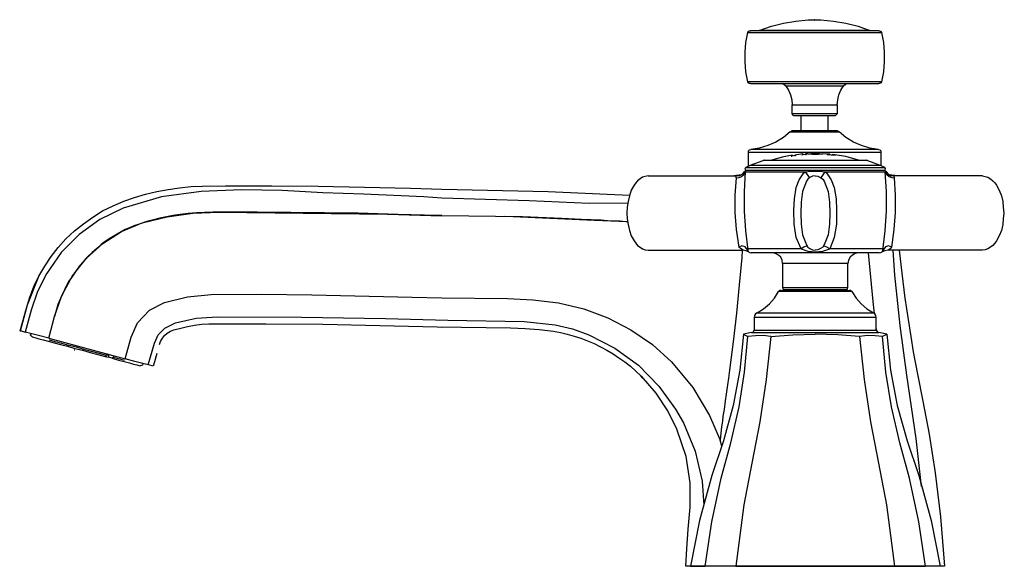
# Model space of a CAD drawing. Units: inches. Extents: x 542.1 to 565.5, y 3299.5 to 3313.2.
# Drawn here: x 558.6 to 565.5, y 3299.5 to 3303.4 of the extents above; entities that cross this region are included whole.
import ezdxf

# ---------------------------------------------------------------- set-up
doc = ezdxf.new("R2010")
doc.units = ezdxf.units.IN
doc.header["$MEASUREMENT"] = 0
doc.layers.add('SPOUT', color=7, linetype='Continuous', lineweight=25)

msp = doc.modelspace()

# ---------------------------------------------------------------- linework, layer by layer
at = {"layer": 'SPOUT', "extrusion": (0, 0, -1)}
for p, q in [((564.1751, 3303.3647, 7.3666), (564.1713, 3303.3647, 7.3666)), ((563.7053, 3303.2744, 7.3666), (564.5246, 3303.2744, 7.3666)), ((564.6261, 3303.2876, 7.3666), (563.7241, 3303.2876, 7.3666)), ((563.786, 3303.2896, 7.3666), (563.7804, 3303.2876, 7.3666)), ((564.4645, 3303.2896, 7.3666), (563.786, 3303.2896, 7.3666)), ((564.5622, 3303.2896, 7.3666), (564.4645, 3303.2896, 7.3666)), ((564.5246, 3303.2744, 7.3666), (564.6448, 3303.2744, 7.3666)), ((564.5697, 3303.2876, 7.3666), (564.5622, 3303.2896, 7.3666)), ((564.6448, 3302.9289, 7.3666), (563.7053, 3302.9289, 7.3666)), ((563.7241, 3302.9159, 7.3666), (564.5114, 3302.9159, 7.3666)), ((563.9721, 3302.9008, 7.3666), (564.3254, 3302.9008, 7.3666)), ((564.3254, 3302.9008, 7.3666), (564.378, 3302.9008, 7.3666)), ((564.5114, 3302.9159, 7.3666), (564.6261, 3302.9159, 7.3666)), ((564.0172, 3302.7035, 7.3666), (564.0172, 3302.7655, 7.3666)), ((564.0172, 3302.7655, 7.3666), (564.2935, 3302.7655, 7.3666)), ((564.2935, 3302.7655, 7.3666), (564.3329, 3302.7655, 7.3666)), ((564.3329, 3302.7655, 7.3666), (564.3329, 3302.7035, 7.3666)), ((564.0266, 3302.6923, 7.3666), (564.0172, 3302.7035, 7.3666)), ((564.2935, 3302.7035, 7.3666), (564.0172, 3302.7035, 7.3666)), ((564.0266, 3302.6923, 7.3666), (564.2841, 3302.6923, 7.3666)), ((564.0811, 3302.5833, 7.3666), (564.0811, 3302.6923, 7.3666)), ((564.2671, 3302.6923, 7.3666), (564.2671, 3302.5833, 7.3666)), ((564.2841, 3302.6923, 7.3666), (564.3216, 3302.6923, 7.3666)), ((564.3329, 3302.7035, 7.3666), (564.2935, 3302.7035, 7.3666)), ((564.3329, 3302.7035, 7.3666), (564.3216, 3302.6923, 7.3666)), ((564.0022, 3302.5776, 7.3666), (564.0154, 3302.5833, 7.3666)), ((564.0022, 3302.5776, 7.3666), (564.348, 3302.5776, 7.3666)), ((564.3348, 3302.5833, 7.3666), (564.0154, 3302.5833, 7.3666)), ((564.3348, 3302.5833, 7.3666), (564.348, 3302.5776, 7.3666)), ((563.709, 3302.3346, 7.3666), (563.709, 3302.4348, 7.3666)), ((563.709, 3302.4348, 7.3666), (564.6411, 3302.4348, 7.3666)), ((564.6243, 3302.4537, 7.3666), (563.7259, 3302.4537, 7.3666)), ((564.6411, 3302.4348, 7.3666), (564.6411, 3302.339, 7.3666)), ((563.7222, 3302.3427, 7.3666), (563.8124, 3302.3765, 7.3666)), ((563.8199, 3302.3783, 7.3666), (563.8124, 3302.3765, 7.3666)), ((564.5472, 3302.3765, 7.3666), (563.8124, 3302.3765, 7.3666)), ((563.8199, 3302.3783, 7.3666), (564.5379, 3302.3783, 7.3666)), ((564.0436, 3302.4104, 7.3666), (564.0098, 3302.4066, 7.3666)), ((564.0173, 3302.4084, 7.3666), (564.0098, 3302.4066, 7.3666)), ((564.0098, 3302.4066, 7.3666), (564.0136, 3302.4066, 7.3666)), ((564.0173, 3302.4122, 7.3666), (564.0173, 3302.4084, 7.3666)), ((564.0173, 3302.4066, 7.3666), (564.0173, 3302.4084, 7.3666)), ((564.0924, 3302.4216, 7.3666), (564.0362, 3302.4141, 7.3666)), ((564.0362, 3302.4104, 7.3666), (564.0362, 3302.4141, 7.3666)), ((564.0436, 3302.4122, 7.3666), (564.0362, 3302.4104, 7.3666)), ((564.0362, 3302.4104, 7.3666), (564.0398, 3302.4104, 7.3666)), ((564.0436, 3302.4104, 7.3666), (564.0436, 3302.4122, 7.3666)), ((564.0924, 3302.4178, 7.3666), (564.085, 3302.4159, 7.3666)), ((564.1187, 3302.4178, 7.3666), (564.085, 3302.4159, 7.3666)), ((564.085, 3302.4159, 7.3666), (564.0887, 3302.4159, 7.3666)), ((564.0924, 3302.4216, 7.3666), (564.0924, 3302.4178, 7.3666)), ((564.0924, 3302.4159, 7.3666), (564.0924, 3302.4178, 7.3666)), ((564.1281, 3302.4234, 7.3666), (564.1112, 3302.4216, 7.3666)), ((564.1112, 3302.4178, 7.3666), (564.1112, 3302.4216, 7.3666)), ((564.1187, 3302.4197, 7.3666), (564.1112, 3302.4178, 7.3666)), ((564.1112, 3302.4178, 7.3666), (564.1149, 3302.4178, 7.3666)), ((564.1187, 3302.4178, 7.3666), (564.1187, 3302.4197, 7.3666)), ((564.2127, 3302.4234, 7.3666), (564.147, 3302.4234, 7.3666)), ((564.1563, 3302.4197, 7.3666), (564.2015, 3302.4197, 7.3666)), ((564.1713, 3302.4216, 7.3666), (564.1864, 3302.4216, 7.3666)), ((564.1713, 3302.4197, 7.3666), (564.1713, 3302.4216, 7.3666)), ((564.1864, 3302.4197, 7.3666), (564.1864, 3302.4216, 7.3666)), ((564.2823, 3302.4197, 7.3666), (564.2315, 3302.4234, 7.3666)), ((564.2823, 3302.4159, 7.3666), (564.2635, 3302.4178, 7.3666)), ((564.2635, 3302.4178, 7.3666), (564.2635, 3302.4159, 7.3666)), ((564.3199, 3302.4104, 7.3666), (564.2635, 3302.4159, 7.3666)), ((564.2823, 3302.4197, 7.3666), (564.2823, 3302.4159, 7.3666)), ((564.2823, 3302.4141, 7.3666), (564.2823, 3302.4159, 7.3666)), ((564.3011, 3302.4141, 7.3666), (564.3011, 3302.4178, 7.3666)), ((564.3199, 3302.4122, 7.3666), (564.3011, 3302.4141, 7.3666)), ((564.3011, 3302.4122, 7.3666), (564.3011, 3302.4141, 7.3666)), ((564.3199, 3302.4104, 7.3666), (564.3199, 3302.4122, 7.3666)), ((564.5472, 3302.3765, 7.3666), (564.5379, 3302.3783, 7.3666)), ((564.5472, 3302.3765, 7.3666), (564.6355, 3302.3427, 7.3666)), ((563.694, 3302.3051, 7.3666), (563.6846, 3302.2996, 7.3666)), ((563.6846, 3302.2996, 7.3666), (563.6865, 3302.2956, 7.3666)), ((563.6865, 3302.2956, 7.3666), (564.1093, 3302.2956, 7.3666)), ((563.7222, 3302.3408, 7.3666), (563.6903, 3302.3258, 7.3666)), ((563.6903, 3302.3258, 7.3666), (564.6675, 3302.3258, 7.3666)), ((564.6656, 3302.3051, 7.3666), (563.694, 3302.3051, 7.3666)), ((563.7222, 3302.3427, 7.3666), (563.7222, 3302.3408, 7.3666)), ((563.7222, 3302.3427, 7.3666), (564.6355, 3302.3427, 7.3666)), ((564.6374, 3302.3408, 7.3666), (563.7222, 3302.3408, 7.3666)), ((564.1093, 3302.2956, 7.3666), (564.1395, 3302.2543, 7.3666)), ((564.2202, 3302.2543, 7.3666), (564.2484, 3302.2956, 7.3666)), ((564.2484, 3302.2956, 7.3666), (564.6713, 3302.2956, 7.3666)), ((564.6374, 3302.3408, 7.3666), (564.6355, 3302.3427, 7.3666)), ((564.6675, 3302.3258, 7.3666), (564.6374, 3302.3408, 7.3666)), ((564.6751, 3302.2996, 7.3666), (564.6656, 3302.3051, 7.3666)), ((563.0043, 3302.2677, 7.3666), (563.6264, 3302.2677, 7.3666)), ((563.59, 3302.2677, 7.3666), (563.6609, 3302.2777, 7.3666)), ((564.7003, 3302.2763, 7.3666), (564.7352, 3302.2715, 7.3666)), ((565.3534, 3302.2677, 7.3666), (564.7314, 3302.2677, 7.3666)), ((562.8558, 3302.0063, 7.3666), (562.8597, 3302.0063, 7.3666)), ((565.5038, 3302.0063, 7.3666), (565.5076, 3302.0063, 7.3666)), ((563.0043, 3301.7454, 7.3666), (563.6715, 3301.7454, 7.3666)), ((564.0793, 3301.7547, 7.3666), (563.7053, 3301.7547, 7.3666)), ((564.1883, 3301.7454, 7.3666), (564.1883, 3301.7471, 7.3666)), ((564.6544, 3301.7547, 7.3666), (564.2804, 3301.7547, 7.3666)), ((565.3534, 3301.7454, 7.3666), (564.6882, 3301.7454, 7.3666)), ((564.6281, 3301.7266, 7.3666), (563.7296, 3301.7266, 7.3666)), ((563.9496, 3301.6513, 7.3666), (563.9496, 3301.4841, 7.3666)), ((564.4083, 3301.6513, 7.3666), (563.9496, 3301.6513, 7.3666)), ((564.4083, 3301.4841, 7.3666), (564.4083, 3301.6513, 7.3666)), ((563.9496, 3301.4841, 7.3666), (564.4083, 3301.4841, 7.3666)), ((563.9609, 3301.4634, 7.3666), (563.9571, 3301.4691, 7.3666)), ((563.9571, 3301.4691, 7.3666), (564.1789, 3301.4691, 7.3666)), ((564.1789, 3301.4691, 7.3666), (564.4007, 3301.4691, 7.3666)), ((564.4007, 3301.4691, 7.3666), (564.3969, 3301.4634, 7.3666)), ((564.1789, 3301.4543, 7.3666), (563.9214, 3301.4543, 7.3666)), ((563.9383, 3301.4634, 7.3666), (564.1789, 3301.4634, 7.3666)), ((564.1789, 3301.4634, 7.3666), (564.4194, 3301.4634, 7.3666)), ((564.4364, 3301.4543, 7.3666), (564.1789, 3301.4543, 7.3666)), ((563.7503, 3301.2737, 7.3666), (563.7503, 3301.1837, 7.3666)), ((564.1789, 3301.2737, 7.3666), (563.7503, 3301.2737, 7.3666)), ((563.7711, 3301.3057, 7.3666), (564.1789, 3301.3057, 7.3666)), ((564.1789, 3301.3057, 7.3666), (564.5886, 3301.3057, 7.3666)), ((564.6072, 3301.2737, 7.3666), (564.1789, 3301.2737, 7.3666)), ((564.6072, 3301.1837, 7.3666), (564.6072, 3301.2737, 7.3666)), ((558.5923, 3301.1801, 7.3666), (558.5885, 3301.1801, 7.3666)), ((558.5923, 3301.1801, 7.3666), (558.596, 3301.1801, 7.3666)), ((558.6656, 3301.1479, 7.3666), (558.6694, 3301.1592, 7.3666)), ((558.6769, 3301.1367, 7.3666), (558.6656, 3301.1479, 7.3666)), ((558.7934, 3301.1274, 7.3666), (559.3308, 3300.9826, 7.3666)), ((563.7316, 3301.1668, 7.3666), (563.6753, 3301.1553, 7.3666)), ((563.7316, 3301.1668, 7.3666), (564.1789, 3301.1668, 7.3666)), ((563.7503, 3301.1837, 7.3666), (564.1789, 3301.1837, 7.3666)), ((564.1789, 3301.1837, 7.3666), (564.6072, 3301.1837, 7.3666)), ((564.1789, 3301.1668, 7.3666), (564.6262, 3301.1668, 7.3666)), ((564.6827, 3301.1553, 7.3666), (564.6262, 3301.1668, 7.3666)), ((558.9757, 3301.0429, 7.3666), (558.9718, 3301.0429, 7.3666)), ((559.1899, 3300.9997, 7.3666), (559.1974, 3301.0052, 7.3666)), ((559.1899, 3300.9997, 7.3666), (559.2124, 3300.994, 7.3666)), ((559.1974, 3301.0052, 7.3666), (559.2011, 3301.0164, 7.3666)), ((559.2068, 3301.009, 7.3666), (559.2048, 3301.011, 7.3666)), ((559.2068, 3301.009, 7.3666), (559.2048, 3301.009, 7.3666)), ((559.2124, 3300.994, 7.3666), (559.2161, 3301.0126, 7.3666)), ((559.2387, 3300.9864, 7.3666), (559.2124, 3300.994, 7.3666)), ((559.2463, 3300.9921, 7.3666), (559.2387, 3300.9864, 7.3666)), ((559.25, 3301.0036, 7.3666), (559.2463, 3300.9921, 7.3666)), ((559.4511, 3300.9376, 7.3666), (559.4342, 3300.9338, 7.3666)), ((559.4529, 3300.9488, 7.3666), (559.4511, 3300.9376, 7.3666)), ((562.9667, 3300.8475, 7.3666), (562.9536, 3300.8625, 7.3666)), ((565.0885, 3299.5249, 7.3666), (563.2693, 3299.5249, 7.3666)), ((563.3032, 3299.5249, 7.3666), (563.4047, 3299.5249, 7.3666)), ((563.3032, 3299.5249, 7.3666), (563.3069, 3299.5249, 7.3666)), ((563.6207, 3299.5249, 7.3666), (563.4047, 3299.5249, 7.3666)), ((563.6207, 3299.5249, 7.3666), (564.737, 3299.5249, 7.3666)), ((564.737, 3299.5249, 7.3666), (564.9531, 3299.5249, 7.3666)), ((565.0565, 3299.5249, 7.3666), (564.9531, 3299.5249, 7.3666)), ((565.0885, 3299.5249, 7.3666), (565.0846, 3299.5249, 7.3666))]:
    msp.add_line(p, q, dxfattribs=at)
for points in [[(-563.786, 3303.2896), (-563.8706, 3303.3198), (-563.9552, 3303.3403), (-564.0417, 3303.3553), (-564.1299, 3303.3628), (-564.2183, 3303.3628), (-564.3066, 3303.3553), (-564.395, 3303.3403), (-564.4795, 3303.3198), (-564.5622, 3303.2896)], [(-563.7053, 3302.9289), (-563.6922, 3302.9983), (-563.6864, 3303.068), (-563.6864, 3303.1374), (-563.6922, 3303.205), (-563.7053, 3303.2744)], [(-563.7053, 3303.2744), (-563.709, 3303.282), (-563.7146, 3303.2856), (-563.7241, 3303.2876)], [(-564.6261, 3303.2876), (-564.6336, 3303.2856), (-564.6411, 3303.282), (-564.6448, 3303.2744)], [(-564.6448, 3303.2744), (-564.6581, 3303.205), (-564.6637, 3303.1374), (-564.6637, 3303.068), (-564.6581, 3302.9983), (-564.6448, 3302.9289)], [(-563.7241, 3302.9159), (-563.7146, 3302.9175), (-563.709, 3302.9214), (-563.7053, 3302.9289)], [(-564.6448, 3302.9289), (-564.6411, 3302.9214), (-564.6336, 3302.9175), (-564.6261, 3302.9159)], [(-563.942, 3302.9159), (-563.9589, 3302.9121), (-563.9721, 3302.9008)], [(-563.9721, 3302.9008), (-563.9909, 3302.8708), (-564.0041, 3302.8368), (-564.0135, 3302.8011), (-564.0172, 3302.7655)], [(-564.3329, 3302.7655), (-564.3367, 3302.8011), (-564.3442, 3302.8368), (-564.3593, 3302.8708), (-564.378, 3302.9008)], [(-564.378, 3302.9008), (-564.3911, 3302.9121), (-564.4082, 3302.9159)], [(-564.0022, 3302.5776), (-563.9552, 3302.5382), (-563.9026, 3302.5043), (-563.8462, 3302.4798), (-563.786, 3302.463), (-563.7259, 3302.4537)], [(-564.6243, 3302.4537), (-564.5622, 3302.463), (-564.5039, 3302.4798), (-564.4476, 3302.5043), (-564.395, 3302.5382), (-564.348, 3302.5776)], [(-563.709, 3302.4348), (-563.7109, 3302.4443), (-563.7165, 3302.4498), (-563.7259, 3302.4537)], [(-564.6243, 3302.4537), (-564.6318, 3302.4498), (-564.6392, 3302.4443), (-564.6411, 3302.4348)], [(-564.0173, 3302.4122), (-563.9458, 3302.3989), (-563.8743, 3302.3783)], [(-564.1281, 3302.4234), (-564.1262, 3302.4234), (-564.1377, 3302.4216), (-564.1563, 3302.4197)], [(-564.147, 3302.4234), (-564.1451, 3302.4234), (-564.1545, 3302.4234), (-564.1713, 3302.4216)], [(-564.1864, 3302.4216), (-564.2071, 3302.4234), (-564.2127, 3302.4234)], [(-564.2015, 3302.4197), (-564.2239, 3302.4234), (-564.2315, 3302.4234)], [(-564.4833, 3302.3783), (-564.3932, 3302.4028), (-564.3011, 3302.4178)], [(-563.6264, 3302.2677), (-563.649, 3302.2713), (-563.6696, 3302.2825), (-563.6846, 3302.2996)], [(-563.6865, 3302.2956), (-563.679, 3302.1585), (-563.679, 3302.0197), (-563.6884, 3301.8825), (-563.7053, 3301.7454)], [(-563.6903, 3302.3258), (-563.6846, 3302.3183), (-563.6884, 3302.3089), (-563.6959, 3302.3051)], [(-564.0793, 3301.7547), (-564.0455, 3301.8336), (-564.0305, 3301.9294), (-564.0286, 3302.0271), (-564.0324, 3302.106), (-564.0455, 3302.1848), (-564.0662, 3302.2393), (-564.1, 3302.2882), (-564.1093, 3302.2956)], [(-564.1093, 3302.2956), (-564.147, 3302.2996), (-564.1789, 3302.2996)], [(-564.1789, 3302.2996), (-564.2108, 3302.2996), (-564.2484, 3302.2956)], [(-564.2484, 3302.2956), (-564.2577, 3302.2882), (-564.2917, 3302.2393), (-564.3123, 3302.1848), (-564.3254, 3302.106), (-564.3292, 3302.0271), (-564.3274, 3301.9294), (-564.3123, 3301.8336), (-564.2804, 3301.7547)], [(-564.6544, 3301.7435), (-564.6694, 3301.8825), (-564.6787, 3302.0197), (-564.6787, 3302.1585), (-564.6713, 3302.2956)], [(-564.662, 3302.3051), (-564.6713, 3302.3089), (-564.6731, 3302.3183), (-564.6675, 3302.3258)], [(-564.6713, 3302.2956), (-564.6731, 3302.2996), (-564.6751, 3302.2996)], [(-564.6751, 3302.2996), (-564.6901, 3302.2825), (-564.7088, 3302.2713), (-564.7314, 3302.2677)], [(-563.0043, 3302.2677), (-562.9838, 3302.2639), (-562.9648, 3302.2581), (-562.948, 3302.2469), (-562.931, 3302.2336), (-562.918, 3302.2186), (-562.9066, 3302.2019), (-562.8859, 3302.1662), (-562.8728, 3302.1285), (-562.8635, 3302.0871), (-562.8577, 3302.0476), (-562.8558, 3302.0063)], [(-563.6227, 3302.2543), (-563.6151, 3302.1324), (-563.6151, 3302.0102), (-563.6244, 3301.8899), (-563.6415, 3301.7678)], [(-563.6227, 3302.2543), (-563.6434, 3302.2563), (-563.6603, 3302.2639), (-563.6772, 3302.2769), (-563.6865, 3302.2937)], [(-563.6227, 3302.2543), (-563.6244, 3302.2656), (-563.6264, 3302.2677)], [(-564.1789, 3302.2677), (-564.1601, 3302.2656), (-564.1414, 3302.2563), (-564.1262, 3302.245), (-564.1168, 3302.2298), (-564.0887, 3302.1585), (-564.0793, 3302.0833), (-564.0774, 3302.0063)], [(-564.1789, 3302.2677), (-564.1977, 3302.2656), (-564.2164, 3302.2563), (-564.2315, 3302.245), (-564.2427, 3302.2298), (-564.2692, 3302.1585), (-564.2786, 3302.0833), (-564.2823, 3302.0063)], [(-564.6713, 3302.2937), (-564.6827, 3302.2769), (-564.6977, 3302.2639), (-564.7164, 3302.2563), (-564.7351, 3302.2543)], [(-564.7164, 3301.7678), (-564.7334, 3301.8899), (-564.7427, 3302.0102), (-564.7427, 3302.1324), (-564.7351, 3302.2543)], [(-564.7352, 3302.2715), (-564.7257, 3302.2696), (-564.7239, 3302.2688)], [(-564.7351, 3302.2543), (-564.7333, 3302.2656), (-564.7314, 3302.2677)], [(-564.7352, 3302.2715), (-564.7354, 3302.2677)], [(-565.3534, 3302.2677), (-565.3742, 3302.2639), (-565.393, 3302.2581), (-565.4116, 3302.2469), (-565.4268, 3302.2336), (-565.4399, 3302.2186), (-565.4531, 3302.2019), (-565.4719, 3302.1662), (-565.4869, 3302.1285), (-565.4962, 3302.0871), (-565.5, 3302.0476), (-565.5038, 3302.0063)], [(-558.5923, 3301.1801), (-558.6354, 3301.3378), (-558.6599, 3301.4148), (-558.6881, 3301.4898), (-558.7238, 3301.5632), (-558.7652, 3301.6327), (-558.8103, 3301.7004), (-558.8591, 3301.7642), (-558.9137, 3301.8243), (-558.9738, 3301.8808), (-559.0358, 3301.9313), (-559.1016, 3301.9784), (-559.1711, 3302.0216), (-559.2443, 3302.0571), (-559.3195, 3302.0892), (-559.3947, 3302.1155), (-559.4737, 3302.1381), (-559.5526, 3302.1568), (-559.6315, 3302.1719), (-559.7123, 3302.1831), (-559.7931, 3302.1925), (-559.8739, 3302.1962), (-560.0356, 3302.1981), (-560.3606, 3302.1981), (-560.6858, 3302.1943), (-561.011, 3302.1888), (-561.3342, 3302.1812), (-561.5545, 3302.1749)], [(-561.5545, 3302.1113), (-561.4281, 3302.1192), (-561.0053, 3302.1381), (-560.7196, 3302.1493), (-560.4339, 3302.1643), (-560.1465, 3302.17), (-559.8627, 3302.1586), (-559.5845, 3302.1192), (-559.3158, 3302.0404), (-559.1522, 3301.9614), (-559.0057, 3301.8562), (-558.8798, 3301.7285), (-558.7764, 3301.5801), (-558.7145, 3301.456), (-558.6694, 3301.3247), (-558.6261, 3301.1706)], [(-561.5545, 3302.1749), (-562.3014, 3302.1586), (-562.874, 3302.1321)], [(-562.8618, 3302.0754), (-562.5908, 3302.0742), (-562.168, 3302.0928), (-561.5545, 3302.1113)], [(-558.7934, 3301.1274), (-558.8328, 3301.2794), (-558.8836, 3301.4279), (-558.9587, 3301.5651), (-559.0565, 3301.6871), (-559.173, 3301.7923), (-559.3045, 3301.8769), (-559.4492, 3301.9371), (-559.6258, 3301.9802), (-559.8063, 3302.0047), (-559.9868, 3302.0121), (-561.1725, 3301.9991), (-561.5545, 3301.9877)], [(-561.5545, 3301.9887), (-561.5258, 3301.9896), (-561.2458, 3301.9972), (-560.9677, 3302.0047), (-560.7309, 3302.0085), (-560.494, 3302.0103), (-560.2573, 3302.0121), (-560.2178, 3302.0121), (-560.1802, 3302.0121), (-560.1408, 3302.0121), (-560.1014, 3302.0121), (-560.0619, 3302.0121), (-560.0243, 3302.0121), (-559.9848, 3302.0121), (-559.9453, 3302.0121), (-559.8871, 3302.0103), (-559.8307, 3302.0085), (-559.7724, 3302.0028), (-559.7161, 3301.9951), (-559.6672, 3301.9896), (-559.6202, 3301.9802), (-559.5733, 3301.9709), (-559.5281, 3301.9595), (-559.4812, 3301.9464), (-559.4361, 3301.9313), (-559.3909, 3301.9164), (-559.3609, 3301.9032), (-559.3308, 3301.8902), (-559.3008, 3301.875), (-559.2726, 3301.8581), (-559.2443, 3301.8412), (-559.2161, 3301.8243), (-559.1899, 3301.8055), (-559.1618, 3301.7847), (-559.1298, 3301.7566), (-559.0977, 3301.7285), (-559.0659, 3301.6985), (-559.0377, 3301.6666), (-559.0094, 3301.6346), (-558.9832, 3301.5989), (-558.9587, 3301.5632), (-558.9343, 3301.5274), (-558.9118, 3301.4879), (-558.8929, 3301.4467), (-558.8742, 3301.4055), (-558.8573, 3301.364), (-558.8441, 3301.3226), (-558.8328, 3301.2794)], [(-562.8608, 3301.9441), (-562.8483, 3301.9446), (-562.8051, 3301.9483), (-562.7619, 3301.9501), (-562.7186, 3301.952), (-562.6754, 3301.9558), (-562.5363, 3301.9614), (-562.3991, 3301.9671), (-562.121, 3301.9802), (-561.5545, 3301.9877)], [(-561.9948, 3301.984), (-562.0571, 3301.9821), (-562.6247, 3301.9576), (-562.8013, 3301.9483), (-562.8605, 3301.9464)], [(-562.8558, 3302.0063), (-562.8577, 3301.9651), (-562.8635, 3301.9257), (-562.8728, 3301.8844), (-562.8859, 3301.8467), (-562.9066, 3301.8112), (-562.918, 3301.794), (-562.931, 3301.7792), (-562.948, 3301.7659), (-562.9648, 3301.7547), (-562.9838, 3301.7471), (-563.0043, 3301.7454)], [(-564.0774, 3302.0063), (-564.0793, 3301.9294), (-564.0887, 3301.8541), (-564.1168, 3301.7828), (-564.1262, 3301.7678), (-564.1414, 3301.7566), (-564.1601, 3301.7471), (-564.1789, 3301.7454)], [(-564.2823, 3302.0063), (-564.2786, 3301.9294), (-564.2692, 3301.8541), (-564.2427, 3301.7828), (-564.2315, 3301.7678), (-564.2164, 3301.7566), (-564.1977, 3301.7471), (-564.1789, 3301.7454)], [(-565.5038, 3302.0063), (-565.5, 3301.9651), (-565.4962, 3301.9257), (-565.4869, 3301.8844), (-565.4719, 3301.8467), (-565.4531, 3301.8112), (-565.4399, 3301.794), (-565.4268, 3301.7792), (-565.4116, 3301.7659), (-565.393, 3301.7547), (-565.3742, 3301.7471), (-565.3534, 3301.7454)], [(-563.6654, 3301.7454), (-563.662, 3301.6947), (-563.6452, 3301.5031), (-563.6264, 3301.3021), (-563.6019, 3301.101), (-563.5774, 3300.9021), (-563.57, 3300.8475), (-563.5624, 3300.8006), (-563.5531, 3300.7348), (-563.5455, 3300.6877), (-563.5379, 3300.6258), (-563.5305, 3300.5788), (-563.5267, 3300.545), (-563.5211, 3300.5057), (-563.5154, 3300.4606), (-563.5098, 3300.4116)], [(-563.7053, 3301.7454), (-563.6865, 3301.7697), (-563.6639, 3301.7771), (-563.6415, 3301.7678)], [(-563.6715, 3301.7454), (-563.6546, 3301.7566), (-563.6415, 3301.7678)], [(-563.7091, 3301.734), (-563.6903, 3301.7416), (-563.6715, 3301.7454)], [(-563.7053, 3301.7547), (-563.7053, 3301.7435), (-563.7091, 3301.734)], [(-564.1205, 3301.7771), (-564.0981, 3301.7678), (-564.0793, 3301.7547)], [(-564.0793, 3301.7547), (-564.1281, 3301.7378), (-564.1789, 3301.734)], [(-564.1789, 3301.734), (-564.2315, 3301.7378), (-564.2804, 3301.7547)], [(-564.2804, 3301.7547), (-564.2596, 3301.7678), (-564.2371, 3301.7771)], [(-564.6487, 3301.734), (-564.6544, 3301.7435), (-564.6544, 3301.7547)], [(-564.6882, 3301.7454), (-564.6675, 3301.7416), (-564.6487, 3301.734)], [(-564.7164, 3301.7678), (-564.6939, 3301.7771), (-564.6731, 3301.7697), (-564.6544, 3301.7435)], [(-564.6882, 3301.7454), (-564.7051, 3301.7566), (-564.7164, 3301.7678)], [(-564.9268, 3300.0864), (-564.8873, 3300.4228), (-564.8234, 3300.868), (-564.7765, 3301.2175), (-564.7389, 3301.5708), (-564.7255, 3301.7454)], [(-564.7699, 3301.7454), (-564.7878, 3301.5839), (-564.8084, 3301.4074), (-564.831, 3301.2589), (-564.8498, 3301.1386), (-564.8666, 3301.0315), (-564.8967, 3300.8756), (-564.9362, 3300.6841), (-564.9795, 3300.453), (-565.0226, 3300.1824), (-565.0602, 3299.8727), (-565.0885, 3299.5249)], [(-563.7091, 3301.734), (-563.7184, 3301.7285), (-563.7296, 3301.7266)], [(-563.9496, 3301.6513), (-563.9458, 3301.6756), (-563.9365, 3301.6964), (-563.9197, 3301.7114), (-563.899, 3301.7226), (-563.8743, 3301.7266)], [(-564.4833, 3301.7266), (-564.4607, 3301.7226), (-564.4401, 3301.7114), (-564.4233, 3301.6964), (-564.412, 3301.6756), (-564.4083, 3301.6513)], [(-564.5514, 3301.7266), (-564.5828, 3301.3847), (-564.5933, 3301.3019)], [(-564.6281, 3301.7266), (-564.6393, 3301.7285), (-564.6487, 3301.734)], [(-558.5941, 3301.1801), (-558.643, 3301.3623), (-558.7257, 3301.567)], [(-563.9496, 3301.4841), (-563.9516, 3301.4748), (-563.9571, 3301.4691)], [(-564.4007, 3301.4691), (-564.4064, 3301.4748), (-564.4083, 3301.4841)], [(-559.3308, 3300.9826), (-559.3722, 3301.1351), (-559.4173, 3301.2363), (-559.4999, 3301.3247), (-559.6053, 3301.3792), (-559.7668, 3301.4186), (-559.9341, 3301.4336), (-560.2874, 3301.4355), (-560.6407, 3301.4317), (-561.3474, 3301.4167), (-561.5545, 3301.4101)], [(-561.5545, 3301.4101), (-562.0176, 3301.4055), (-562.1943, 3301.3959), (-562.3747, 3301.3754), (-562.5533, 3301.334), (-562.7224, 3301.2704), (-562.884, 3301.1854), (-563.0343, 3301.0824), (-563.1696, 3300.9602), (-563.3182, 3300.7818), (-563.4365, 3300.5845), (-563.5098, 3300.4116)], [(-563.7711, 3301.3057), (-563.8162, 3301.334), (-563.8575, 3301.3697), (-563.8933, 3301.409), (-563.9214, 3301.4543)], [(-563.9383, 3301.4634), (-563.929, 3301.4617), (-563.9214, 3301.4543)], [(-564.4364, 3301.4543), (-564.4289, 3301.4617), (-564.4194, 3301.4634)], [(-564.4364, 3301.4543), (-564.4664, 3301.409), (-564.5021, 3301.3697), (-564.5416, 3301.334), (-564.5886, 3301.3057)], [(-559.4924, 3300.9395), (-559.5357, 3301.0917), (-559.562, 3301.1518), (-559.609, 3301.1987), (-559.6823, 3301.2344), (-559.8288, 3301.2682), (-559.9791, 3301.2778), (-560.5692, 3301.2756), (-561.1594, 3301.2663), (-561.5973, 3301.2532)], [(-563.7711, 3301.3057), (-563.7599, 3301.2983), (-563.7522, 3301.2868), (-563.7503, 3301.2737)], [(-564.6072, 3301.2737), (-564.6055, 3301.2868), (-564.5979, 3301.2983), (-564.5886, 3301.3057)], [(-559.5714, 3301.0824), (-559.5789, 3301.1048), (-559.592, 3301.1274), (-559.6072, 3301.1463), (-559.6258, 3301.163), (-559.6484, 3301.1763), (-559.671, 3301.1854), (-559.7198, 3301.1987), (-559.7687, 3301.2099), (-559.8176, 3301.2194), (-559.8683, 3301.2251), (-559.9172, 3301.2287), (-560.3193, 3301.2287), (-560.7196, 3301.2251), (-561.1199, 3301.2175), (-561.5221, 3301.2063), (-561.5545, 3301.2054)], [(-561.5221, 3301.2063), (-562.0383, 3301.2006), (-562.1398, 3301.1951), (-562.2394, 3301.1894), (-562.339, 3301.1763), (-562.3879, 3301.1668), (-562.4367, 3301.1556), (-562.4856, 3301.1425), (-562.5326, 3301.1274), (-562.5795, 3301.1086), (-562.6247, 3301.0898), (-562.6697, 3301.0672), (-562.7148, 3301.0429), (-562.7581, 3301.0183), (-562.7995, 3300.9902), (-562.8407, 3300.9602), (-562.8802, 3300.93), (-562.9178, 3300.8962), (-562.9536, 3300.8625)], [(-561.5973, 3301.2532), (-562.1342, 3301.2456), (-562.3521, 3301.2213), (-562.4724, 3301.1932), (-562.589, 3301.1518), (-562.7713, 3301.0579), (-562.9367, 3300.9376), (-563.0794, 3300.7911), (-563.1979, 3300.6279), (-563.2524, 3300.5319), (-563.335, 3300.3327), (-563.3839, 3300.1224), (-563.3951, 3299.9552)], [(-564.6072, 3301.1921), (-564.6086, 3301.1809)], [(-558.596, 3301.1801), (-558.5979, 3301.178), (-558.6261, 3301.1706)], [(-558.7934, 3301.1274), (-558.7201, 3301.1463), (-558.6261, 3301.1706)], [(-558.6769, 3301.1367), (-558.6787, 3301.1367), (-558.6863, 3301.1351), (-558.7012, 3301.1291), (-558.7238, 3301.1234), (-558.7539, 3301.116), (-558.7896, 3301.1067), (-558.8309, 3301.0955), (-558.876, 3301.0841), (-558.9249, 3301.071), (-558.9757, 3301.056), (-559.0301, 3301.0429), (-559.0846, 3301.0279), (-559.1372, 3301.0126), (-559.1899, 3300.9997)], [(-563.6753, 3301.1553), (-563.649, 3300.9038), (-563.6019, 3300.6539), (-563.5343, 3300.4059), (-563.4516, 3300.1617), (-563.3651, 3299.8461), (-563.3032, 3299.5249)], [(-563.4047, 3299.5249), (-563.4516, 3299.8367), (-563.5174, 3300.1448), (-563.585, 3300.3928), (-563.6434, 3300.6444), (-563.6827, 3300.8888), (-563.7053, 3301.1384)], [(-563.8668, 3301.1384), (-563.835, 3300.838), (-563.7899, 3300.5393), (-563.7335, 3300.2501), (-563.6772, 3299.9568), (-563.6207, 3299.5249)], [(-563.6753, 3301.1553), (-563.6827, 3301.1518), (-563.7053, 3301.1384)], [(-563.8668, 3301.1403), (-563.8124, 3301.146), (-563.7599, 3301.1441), (-563.7053, 3301.1384)], [(-563.7316, 3301.1668), (-563.741, 3301.1685), (-563.7485, 3301.1759), (-563.7503, 3301.1837)], [(-563.8668, 3301.1384), (-564.021, 3301.1518), (-564.1789, 3301.1553)], [(-564.4908, 3301.1384), (-564.3368, 3301.1518), (-564.1789, 3301.1553)], [(-564.6526, 3301.1384), (-564.5998, 3301.1441), (-564.5455, 3301.146), (-564.4908, 3301.1403)], [(-564.4908, 3301.1384), (-564.5229, 3300.838), (-564.5679, 3300.5393), (-564.6242, 3300.2501), (-564.6807, 3299.9568), (-564.737, 3299.5249)], [(-564.6072, 3301.1837), (-564.6112, 3301.1759), (-564.6168, 3301.1685), (-564.6262, 3301.1668)], [(-564.6827, 3301.1553), (-564.6751, 3301.1518), (-564.6526, 3301.1384)], [(-564.9531, 3299.5249), (-564.9062, 3299.8367), (-564.8404, 3300.1448), (-564.7728, 3300.3928), (-564.7144, 3300.6444), (-564.6751, 3300.8888), (-564.6526, 3301.1384)], [(-564.6827, 3301.1553), (-564.7088, 3300.9038), (-564.7558, 3300.6539), (-564.8254, 3300.4059), (-564.9062, 3300.1617), (-564.9926, 3299.8461), (-565.0565, 3299.5249)], [(-559.1974, 3301.0052), (-559.1466, 3301.0203), (-559.094, 3301.0334), (-559.0395, 3301.0484), (-558.987, 3301.0634), (-558.9343, 3301.0767), (-558.8854, 3301.0898), (-558.8384, 3301.1029), (-558.7971, 3301.1141), (-558.7952, 3301.1141)], [(-559.2048, 3301.009), (-559.2011, 3301.011), (-559.1974, 3301.011)], [(-559.2048, 3301.011), (-559.2011, 3301.011), (-559.1974, 3301.011)], [(-559.2048, 3301.009), (-559.2068, 3301.0164), (-559.2048, 3301.011)], [(-559.218, 3301.0071), (-559.2161, 3301.0071), (-559.2143, 3301.0071), (-559.2124, 3301.0071), (-559.2105, 3301.009), (-559.2086, 3301.009), (-559.2068, 3301.009)], [(-559.218, 3301.0071), (-559.2161, 3301.0071), (-559.2143, 3301.0071), (-559.2124, 3301.0071), (-559.2105, 3301.009), (-559.2086, 3301.009), (-559.2068, 3301.009)], [(-559.2387, 3300.9864), (-559.2838, 3300.9733), (-559.3233, 3300.964), (-559.359, 3300.9545), (-559.3891, 3300.9452), (-559.4117, 3300.9395), (-559.4267, 3300.9359), (-559.4342, 3300.9338)], [(-559.3252, 3300.9714), (-559.2914, 3300.9809), (-559.2463, 3300.9921)], [(-559.4924, 3300.9395), (-559.3984, 3300.964), (-559.3308, 3300.9826)], [(-559.5526, 3301.0203), (-559.5357, 3300.9602), (-559.5262, 3300.93)], [(-559.5243, 3300.93), (-559.5187, 3300.9321), (-559.4924, 3300.9395)], [(-563.2693, 3299.5249), (-563.2768, 3299.6471), (-563.2862, 3299.7862), (-563.2993, 3299.9401), (-563.2993, 3300.111), (-563.2711, 3300.2951), (-563.2073, 3300.4885), (-563.1433, 3300.6164), (-563.0607, 3300.7422), (-562.9573, 3300.8606)], [(-563.5221, 3300.3698), (-563.5098, 3300.4116)]]:
    msp.add_lwpolyline(points, dxfattribs=at)
msp.add_lwpolyline([(-559.2068, 3301.009), (-559.2068, 3301.0148), (-559.2068, 3301.009)], close=True, dxfattribs=at)

doc.saveas('drawing.dxf')
